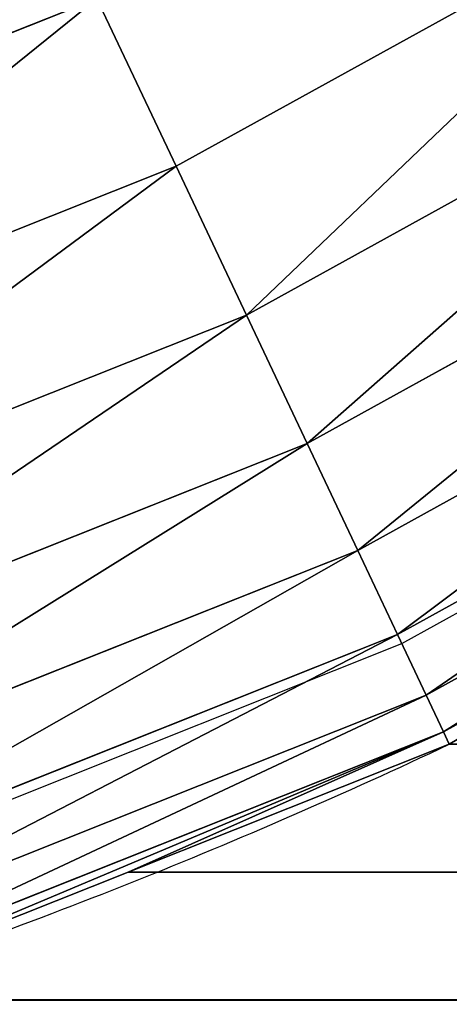
# Model space of a CAD drawing. Extents: x 0 to 242, y 0 to 60.
# Drawn here: x 75 to 75, y 48 to 48 of the extents above; entities that cross this region are included whole.
import ezdxf

# ---------------------------------------------------------------- set-up
doc = ezdxf.new("R2010")
doc.units = 0
doc.header["$LTSCALE"] = 2.54
doc.layers.get('0').update_dxf_attribs({"color": 13, "linetype": 'CONTINUOUS'})

# ---------------------------------------------------------------- blocks, each defined once
blk = doc.blocks.new('COMPONENT_50')
at = {"color": 9}
for p, q in [((7.962607995683142, 9.817906635375454, 24.32960342806591), (7.986329591945757, 9.774946114656858, 24.32960342806591)), ((7.962607995683142, 9.817906635375454, 24.32960342806591), (7.986329591945757, 9.774946114656858, 24.32960342806591)), ((7.96017433610497, 9.816356223233207, 24.34901806440323), (7.983721073430752, 9.773712377281992, 24.34901806440323)), ((7.96017433610497, 9.816356223233207, 24.34901806440323), (7.983721073430752, 9.773712377281992, 24.34901806440323)), ((7.956144286830493, 9.813788798690796, 24.36805693545089), (7.979401464294314, 9.771669354314888, 24.36805693545089)), ((7.956144286830493, 9.813788798690796, 24.36805693545089), (7.979401464294314, 9.771669354314888, 24.36805693545089)), ((7.950556659437162, 9.810229087450047, 24.38653668647301), (7.973412364733682, 9.768836721183453, 24.38653668647301)), ((7.950556659437162, 9.810229087450047, 24.38653668647301), (7.973412364733682, 9.768836721183453, 24.38653668647301)), ((7.943465265831407, 9.80571137147607, 24.4042793473652), (7.965811453051717, 9.765241757693198, 24.4042793473652)), ((7.943465265831407, 9.80571137147607, 24.4042793473652), (7.965811453051717, 9.765241757693198, 24.4042793473652)), ((7.93493840001016, 9.800279158843423, 24.42111404660392), (7.956671930182957, 9.760919085307862, 24.42111404660392)), ((7.93493840001016, 9.800279158843423, 24.42111404660392), (7.956671930182957, 9.760919085307862, 24.42111404660392)), ((7.987201898380033, 9.775358684874028, 24.31), (7.975311863236427, 9.796891894337541, 24.31)), ((7.987201898380033, 9.775358684874028, 24.31), (7.975311863236427, 9.796891894337541, 24.31)), ((7.92505818035248, 9.793984764729263, 24.43687865683273), (7.946081814728706, 9.755910333725376, 24.43687865683273)), ((7.92505818035248, 9.793984764729263, 24.43687865683273), (7.946081814728706, 9.755910333725376, 24.43687865683273)), ((7.987201898380033, 9.775358684874028, 24.31), (7.986329591945757, 9.774946114656858, 24.32960342806591)), ((7.987201898380033, 9.775358684874028, 24.31), (7.986329591945757, 9.774946114656858, 24.32960342806591)), ((7.996304335946067, 9.752507039947352, 24.31), (7.987201898380033, 9.775358684874028, 24.31)), ((7.996304335946067, 9.752507039947352, 24.31), (7.987201898380033, 9.775358684874028, 24.31)), ((7.987201898379961, 9.775358684874172, 24.2), (7.987201898380033, 9.775358684874028, 24.31)), ((7.987201898379961, 9.775358684874172, 24.2), (7.987201898380033, 9.775358684874028, 24.31)), ((7.986329591945757, 9.774946114656858, 24.32960342806591), (7.983721073430752, 9.773712377281992, 24.34901806440323)), ((7.986329591945757, 9.774946114656858, 24.32960342806591), (7.983721073430752, 9.773712377281992, 24.34901806440323)), ((7.986329591945757, 9.774946114656858, 24.32960342806591), (8.00448970218429, 9.729355206947785, 24.32960342806591)), ((7.986329591945757, 9.774946114656858, 24.32960342806591), (8.00448970218429, 9.729355206947785, 24.32960342806591)), ((7.983721073430752, 9.773712377281992, 24.34901806440323), (7.979401464294314, 9.771669354314888, 24.36805693545089)), ((7.983721073430752, 9.773712377281992, 24.34901806440323), (7.979401464294314, 9.771669354314888, 24.36805693545089)), ((7.983721073430752, 9.773712377281992, 24.34901806440323), (8.001747320099025, 9.728457533704606, 24.34901806440323)), ((7.983721073430752, 9.773712377281992, 24.34901806440323), (8.001747320099025, 9.728457533704606, 24.34901806440323)), ((7.979401464294314, 9.771669354314888, 24.36805693545089), (7.973412364733682, 9.768836721183453, 24.38653668647301)), ((7.979401464294314, 9.771669354314888, 24.36805693545089), (7.973412364733682, 9.768836721183453, 24.38653668647301)), ((7.979401464294314, 9.771669354314888, 24.36805693545089), (7.997206037894973, 9.726971020375158, 24.36805693545089)), ((7.979401464294314, 9.771669354314888, 24.36805693545089), (7.997206037894973, 9.726971020375158, 24.36805693545089)), ((7.973412364733682, 9.768836721183453, 24.38653668647301), (7.965811453051717, 9.765241757693198, 24.4042793473652)), ((7.973412364733682, 9.768836721183453, 24.38653668647301), (7.965811453051717, 9.765241757693198, 24.4042793473652)), ((7.973412364733682, 9.768836721183453, 24.38653668647301), (7.990909590602145, 9.724909982895317, 24.38653668647301)), ((7.973412364733682, 9.768836721183453, 24.38653668647301), (7.990909590602145, 9.724909982895317, 24.38653668647301)), ((7.965811453051717, 9.765241757693198, 24.4042793473652), (7.956671930182957, 9.760919085307862, 24.42111404660392)), ((7.965811453051717, 9.765241757693198, 24.4042793473652), (7.956671930182957, 9.760919085307862, 24.42111404660392)), ((7.965811453051717, 9.765241757693198, 24.4042793473652), (7.982918616450101, 9.722294270182747, 24.4042793473652)), ((7.965811453051717, 9.765241757693198, 24.4042793473652), (7.982918616450101, 9.722294270182747, 24.4042793473652)), ((7.956671930182957, 9.760919085307862, 24.42111404660392), (7.946081814728706, 9.755910333725376, 24.43687865683273)), ((7.956671930182957, 9.760919085307862, 24.42111404660392), (7.946081814728706, 9.755910333725376, 24.43687865683273)), ((7.956671930182957, 9.760919085307862, 24.42111404660392), (7.97331007288818, 9.719149072980816, 24.42111404660392)), ((7.956671930182957, 9.760919085307862, 24.42111404660392), (7.97331007288818, 9.719149072980816, 24.42111404660392)), ((7.946081814728706, 9.755910333725376, 24.43687865683273), (7.934143095290087, 9.750263739961692, 24.45142135623731)), ((7.946081814728706, 9.755910333725376, 24.43687865683273), (7.934143095290087, 9.750263739961692, 24.45142135623731)), ((7.946081814728706, 9.755910333725376, 24.43687865683273), (7.96217649544344, 9.715504681257817, 24.43687865683273)), ((7.946081814728706, 9.755910333725376, 24.43687865683273), (7.96217649544344, 9.715504681257817, 24.43687865683273)), ((8.005406773512174, 9.729655395020604, 24.31), (7.996304335946067, 9.752507039947352, 24.31)), ((7.996304335946067, 9.752507039947352, 24.31), (7.996304335946067, 9.752507039947352, 24.2)), ((8.005406773512174, 9.729655395020604, 24.31), (7.996304335946067, 9.752507039947352, 24.31)), ((7.996304335946067, 9.752507039947352, 24.31), (7.996304335946067, 9.752507039947352, 24.2)), ((7.934143095290087, 9.750263739961692, 24.45142135623731), (7.949625106552921, 9.711396192498297, 24.45142135623731)), ((7.934143095290087, 9.750263739961692, 24.45142135623731), (7.949625106552921, 9.711396192498297, 24.45142135623731))]:
    blk.add_line(p, q, dxfattribs=at)
for radius, start, end in [(0.3924243408363641, 21.71874999998219, 25.31249999999563), (0.3924243408363641, 21.71874999998219, 25.31249999999563), (0.3924243408363636, 18.12499999999238, 21.71874999998219), (0.3924243408363636, 18.12499999999238, 21.71874999998219)]:
    blk.add_arc((7.632454495902883, 9.607575659163606, 24.2), radius, start, end, dxfattribs=at)
mesh = blk.add_polyface(dxfattribs=at)
corners = [(0.215824712386372, 1.765108867251818, 24.8), (0.2000000000000989, 45.99345267791801, 24.8), (0.2000000000000989, 2.006547322082042, 24.8), (0.215824712386372, 46.23489113274817, 24.8), (0.261748024449181, 1.534236786909567, 24.8), (0.2617480244492532, 46.46576321309085, 24.8), (0.3374133097481905, 1.311334044276758, 24.8), (0.3374133097480461, 46.68866595572301, 24.8), (0.441525914273692, 46.89978543291954, 24.8), (0.4415259142735476, 1.10021456708073, 24.8), (0.5723044424963507, 0.9044906681095927, 24.8), (0.5723044424960619, 47.09550933189011, 24.8), (0.7275112375400261, 47.27248876246032, 24.8), (0.7275112375397373, 0.7275112375400261, 24.8), (0.904490668110098, 0.5723044424959176, 24.8), (0.9044906681095927, 47.42769555750371, 24.8), (1.100214567080946, 47.55847408572673, 24.8), (1.100214567080513, 0.4415259142736198, 24.8), (1.311334044276902, 0.3374133097481183, 24.8), (1.311334044276758, 47.66258669025187, 24.8), (1.534236786909061, 47.73825197555081, 24.8), (1.534236786909061, 0.2617480244492532, 24.8), (1.765108867251963, 0.2158247123864442, 24.8), (1.765108867252179, 47.78417528761369, 24.8), (1.800000000000096, 4.993452677917088, 24.8), (2.006547322082403, 0.2000000000000267, 24.8), (1.826950980744661, 4.582260171647833, 24.8), (1.908622844105606, 4.171667987577941, 24.8), (2.043189027695597, 3.775248793897553, 24.8), (2.228347066804434, 3.39978543291933, 24.8), (2.460928856047783, 3.051702186846693, 24.8), (2.736954856527468, 2.736954856527468, 24.8), (3.051702186846837, 2.460928856047567, 24.8), (3.39978543291933, 2.228347066804362, 24.8), (3.775248793898131, 2.043189027695236, 24.8), (4.171667987577796, 1.908622844105534, 24.8), (4.582260171647905, 1.826950980744589, 24.8), (4.993452677918676, 1.799999999999879, 24.8), (45.99345267791723, 0.2000000000000267, 24.8), (43.0065473220816, 1.800000000000024, 24.8), (43.41773982835215, 1.826950980744661, 24.8), (43.82833201242227, 1.908622844105606, 24.8), (44.22475120610207, 2.043189027695381, 24.8), (44.60021456708088, 2.228347066804362, 24.8), (44.94829781315315, 2.460928856047494, 24.8), (45.2630451434723, 2.736954856527251, 24.8), (45.53907114395264, 3.051702186847054, 24.8), (45.7716529331957, 3.399785432919186, 24.8), (45.95681097230468, 3.775248793897986, 24.8), (46.09137715589453, 4.171667987577941, 24.8), (46.23489113274824, 0.2158247123864442, 24.8), (46.17304901925547, 4.582260171648049, 24.8), (46.19999999999996, 4.993452677916872, 24.8), (46.20000000000011, 43.00654732208192, 24.8), (46.2348911327481, 47.78417528761365, 24.8), (46.46576321309035, 47.73825197555085, 24.8), (46.465763213091, 0.2617480244492532, 24.8), (46.68866595572374, 47.66258669025162, 24.8), (46.6886659557233, 0.3374133097481905, 24.8), (46.89978543291947, 0.4415259142735476, 24.8), (46.89978543291904, 47.55847408572669, 24.8), (47.09550933189075, 47.42769555750345, 24.8), (47.09550933188989, 0.5723044424958453, 24.8), (47.27248876246061, 0.7275112375402426, 24.8), (47.27248876245989, 47.2724887624605, 24.8), (47.42769555750407, 47.09550933189, 24.8), (47.42769555750371, 0.9044906681094483, 24.8), (47.55847408572659, 1.10021456708073, 24.8), (47.55847408572651, 46.89978543291944, 24.8), (47.66258669025201, 46.68866595572297, 24.8), (47.6625866902518, 1.311334044276469, 24.8), (47.73825197555095, 1.534236786909639, 24.8), (47.73825197555088, 46.46576321309067, 24.8), (47.78417528761369, 46.23489113274799, 24.8), (47.78417528761369, 1.765108867251818, 24.8), (47.80000000000003, 2.006547322082042, 24.8), (47.80000000000003, 45.99345267791798, 24.8), (1.800000000000096, 43.00654732208225, 24.8), (2.006547322082475, 47.79999999999996, 24.8), (1.800000000000096, 9.999999999999964, 24.8), (1.826950980744661, 43.41773982835208, 24.8), (1.908622844105606, 43.82833201242212, 24.8), (2.043189027695453, 44.22475120610222, 24.8), (2.22834706680429, 44.60021456708058, 24.8), (2.460928856047711, 44.9482978131533, 24.8), (2.736954856527396, 45.26304514347245, 24.8), (3.051702186846621, 45.53907114395221, 24.8), (3.399785432919619, 45.77165293319584, 24.8), (3.775248793897914, 45.95681097230461, 24.8), (4.171667987577796, 46.09137715589438, 24.8), (4.582260171647905, 46.17304901925532, 24.8), (4.993452677917377, 46.19999999999989, 24.8), (45.99345267791744, 47.79999999999993, 24.8), (43.00654732208247, 46.2, 24.8), (43.41773982835215, 46.17304901925537, 24.8), (43.82833201242227, 46.09137715589442, 24.8), (44.22475120610207, 45.95681097230464, 24.8), (44.60021456708088, 45.77165293319566, 24.8), (44.94829781315272, 45.53907114395282, 24.8), (45.26304514347302, 45.2630451434722, 24.8), (45.53907114395242, 44.94829781315333, 24.8), (45.77165293319563, 44.60021456708091, 24.8), (45.95681097230468, 44.22475120610203, 24.8), (46.09137715589453, 43.82833201242208, 24.8), (46.17304901925547, 43.41773982835205, 24.8)]
mesh.append_faces([[corners[k] for k in face] for face in [(0, 1, 2), (73, 75, 76), (77, 24, 79)]], dxfattribs={"vtx0": -1, "color": 9})
mesh.append_faces([[corners[k] for k in face] for face in [(1, 0, 3), (3, 4, 5), (5, 6, 7), (7, 6, 8), (8, 10, 11), (11, 10, 12), (12, 14, 15), (15, 14, 16), (16, 18, 19), (19, 18, 20), (20, 22, 23), (24, 25, 26), (26, 25, 27), (27, 25, 28), (28, 25, 29), (29, 25, 30), (30, 25, 31), (31, 25, 32), (32, 25, 33), (33, 25, 34), (34, 25, 35), (35, 25, 36), (36, 25, 37), (37, 38, 39), (39, 38, 40), (40, 38, 41), (41, 38, 42), (42, 38, 43), (43, 38, 44), (44, 38, 45), (45, 38, 46), (46, 38, 47), (47, 38, 48), (48, 38, 49), (49, 50, 51), (51, 50, 52), (52, 50, 53), (54, 50, 55), (55, 56, 57), (57, 59, 60), (60, 59, 61), (61, 63, 64), (64, 63, 65), (65, 67, 68), (68, 67, 69), (69, 71, 72), (72, 71, 73), (23, 77, 78), (78, 91, 92), (92, 103, 54)]], dxfattribs={"vtx0": -1, "vtx1": -1, "color": 9})
mesh.append_faces([[corners[k] for k in face] for face in [(23, 22, 24), (53, 50, 54), (77, 23, 24)]], dxfattribs={"vtx0": -1, "vtx1": -1, "vtx2": -1, "color": 9})
mesh.append_faces([[corners[k] for k in face] for face in [(3, 0, 4), (5, 4, 6), (8, 6, 9), (8, 9, 10), (12, 10, 13), (12, 13, 14), (16, 14, 17), (16, 17, 18), (20, 18, 21), (20, 21, 22), (24, 22, 25), (37, 25, 38), (49, 38, 50), (55, 50, 56), (57, 56, 58), (57, 58, 59), (61, 59, 62), (61, 62, 63), (65, 63, 66), (65, 66, 67), (69, 67, 70), (69, 70, 71), (73, 71, 74), (73, 74, 75), (78, 77, 80), (78, 80, 81), (78, 81, 82), (78, 82, 83), (78, 83, 84), (78, 84, 85), (78, 85, 86), (78, 86, 87), (78, 87, 88), (78, 88, 89), (78, 89, 90), (78, 90, 91), (92, 91, 93), (92, 93, 94), (92, 94, 95), (92, 95, 96), (92, 96, 97), (92, 97, 98), (92, 98, 99), (92, 99, 100), (92, 100, 101), (92, 101, 102), (92, 102, 103), (54, 103, 104), (54, 104, 53)]], dxfattribs={"vtx0": -1, "vtx2": -1, "color": 9})
mesh = blk.add_polyface(dxfattribs=at)
corners = [(7.729880603665371, 38.00000000000002, 24.2), (2.200000000000077, 9.999999999999964, 24.2), (2.200000000000077, 38.00000000000002, 24.2), (7.632454495902883, 9.999999999999964, 24.2), (7.6570039317909, 9.998458168919312, 24.2), (7.681553367678917, 9.996916337838659, 24.2), (7.705716985672144, 9.992315075948671, 24.2), (7.729880603665371, 9.987713814058754, 24.2), (7.801481755421245, 38.00902945918995, 24.2), (7.753278649366614, 9.980125434596458, 24.2), (7.776676695067929, 9.972537055134234, 24.2), (7.798941445781874, 9.962080816749989, 24.2), (7.821206196495746, 9.951624578365745, 24.2), (7.818677628883933, 38.01460636995784, 24.2), (7.835873502346621, 38.0201832807258, 24.2), (7.841987740342977, 9.93846481085906, 24.2), (7.852236485855778, 38.02786786064532, 24.2), (7.862769284190207, 9.925305043352447, 24.2), (7.868599469364863, 38.03555244056483, 24.2), (7.881741019307581, 9.909648565072356, 24.2), (7.883872402964472, 38.04522391910334, 24.2), (7.900712754425029, 9.89399208679219, 24.2), (7.899145336564081, 38.05489539764186, 24.2), (7.913088191476512, 38.06640177825222, 24.2), (7.917576521826985, 9.876084954288185, 24.2), (7.927031046388943, 38.07790815886252, 24.2), (7.934440289228869, 9.858177821784178, 24.2), (7.9394246972968, 38.09106860775425, 24.2), (7.948931058660881, 9.838301462792543, 24.2), (7.951818348204657, 38.10422905664598, 24.2), (7.963421828093037, 9.818425103800694, 24.2), (7.962468017015148, 38.11883674476171, 24.2), (7.973117685825638, 38.13344443287744, 24.2), (7.975311863236571, 9.796891894337397, 24.2), (7.981856002794665, 38.14926978640927, 24.2), (7.987201898379961, 9.775358684874172, 24.2), (7.990594319763765, 38.16509513994103, 24.2), (7.996304335946067, 9.752507039947352, 24.2), (7.997283953871944, 38.18188944830302, 24.2), (8.005406773512101, 9.729655395020677, 24.2), (8.003973587980123, 38.19868375666502, 24.2), (8.008509405221096, 38.21618308121813, 24.2), (8.011578559977426, 9.70584445011438, 24.2), (8.013045222462068, 38.23368240577123, 24.2), (8.017750346442753, 9.682033505208155, 24.2), (8.015355938124129, 38.25161172787192, 24.2), (8.01766665378619, 38.26954104997247, 24.2), (8.068441109009616, 39.04420953776044, 24.2), (8.02089448627265, 9.65763747212409, 24.2), (8.024038626102476, 9.633241439040315, 24.2), (8.068441109009616, 8.955790462239541, 24.2), (8.272593389687522, 40.07055236082015, 24.2), (8.272593389687522, 7.929447639179764, 24.2), (8.608963739909777, 41.06146745892069, 24.2), (8.608963739909777, 6.938532541079228, 24.2), (8.800000000000093, 38.00654732208252, 24.2), (8.861171535249401, 38.93984459723232, 24.2), (9.071796769724575, 41.99999999999998, 24.2), (9.044919538949335, 39.86360819283224, 24.2), (9.347670897650309, 40.75548493556246, 24.2), (9.653173277670202, 42.87009143206971, 24.2), (9.764245451666618, 41.60021456708076, 24.2), (10.34314575050772, 43.65685424949235, 24.2), (10.28751549488274, 42.38334352918823, 24.2), (10.90852773178104, 43.09147226821852, 24.2), (11.12990856793035, 44.34682672232987, 24.2), (11.61665647081227, 43.71248450511754, 24.2), (12.00000000000009, 44.92820323027549, 24.2), (12.39978543291959, 44.23575454833367, 24.2), (12.14558944671224, 45.00000000000002, 24.2), (12.93853254107938, 45.39103626009022, 24.2), (13.24451506443754, 44.65232910234983, 24.2), (13.92944763917992, 45.72740661031247, 24.2), (14.13639180716783, 44.95508046105081, 24.2), (14.95579046223962, 45.93155889099045, 24.2), (15.06015540276768, 45.13882846475074, 24.2), (16.00000000000004, 45.99999999999994, 24.2), (15.99345267791747, 45.20000000000005, 24.2), (38.00654732208267, 45.20000000000001, 24.2), (43.00000000000004, 45.99999999999997, 24.2), (38.93984459723246, 45.1388284647507, 24.2), (39.86360819283245, 44.9550804610507, 24.2), (40.75548493556246, 44.65232910234987, 24.2), (41.60021456708054, 44.23575454833363, 24.2), (42.38334352918816, 43.71248450511729, 24.2), (43.09147226821881, 43.09147226821877, 24.2), (43.39157857666019, 45.9743345841214, 24.2), (43.71248450511732, 42.3833435291882, 24.2), (43.77645713530761, 45.89777747886718, 24.2), (44.2357545483336, 41.60021456708051, 24.2), (44.14805029709531, 45.77163859753384, 24.2), (44.50000000000006, 45.59807621135332, 24.2), (44.65232910234983, 40.75548493556242, 24.2), (44.82628428702617, 45.3800600208737, 24.2), (44.95508046105081, 39.8636081928322, 24.2), (45.12132034355972, 45.12132034355968, 24.2), (45.13882846475074, 38.93984459723227, 24.2), (45.38006002087374, 44.8262842870262, 24.2), (45.20000000000005, 38.00654732208248, 24.2), (45.20000000000005, 9.99345267791725, 24.2), (8.861171535249401, 9.060155402767675, 24.2), (9.071796769724575, 5.999999999999935, 24.2), (8.800000000000093, 9.99345267791725, 24.2), (9.044919538949262, 8.136391807167966, 24.2), (9.347670897650382, 7.244515064437384, 24.2), (9.653173277670202, 5.1299085679302, 24.2), (9.764245451666618, 6.399785432919225, 24.2), (10.34314575050765, 4.34314575050757, 24.2), (10.2875154948826, 5.616656470812118, 24.2), (10.90852773178133, 4.908527731781253, 24.2), (11.12990856793028, 3.653173277670049, 24.2), (11.61665647081227, 4.287515494882447, 24.2), (12.00000000000009, 3.071796769724423, 24.2), (12.39978543291916, 3.76424545166661, 24.2), (12.14558944671202, 2.999999999999968, 24.2), (12.93853254107931, 2.608963739909626, 24.2), (13.24451506443754, 3.34767089765023, 24.2), (13.92944763917992, 2.272593389687369, 24.2), (14.13639180716783, 3.044919538949255, 24.2), (14.95579046223962, 2.068441109009464, 24.2), (15.06015540276761, 2.861171535249321, 24.2), (16.00000000000004, 1.999999999999906, 24.2), (15.99345267791841, 2.799999999999941, 24.2), (38.00654732208158, 2.799999999999941, 24.2), (42.99999999999997, 2.000000000000051, 24.2), (38.93984459723239, 2.861171535249321, 24.2), (39.86360819283245, 3.044919538949327, 24.2), (40.75548493556246, 3.347670897650157, 24.2), (41.6002145670809, 3.76424545166661, 24.2), (42.38334352918816, 4.287515494882664, 24.2), (43.09147226821852, 4.908527731780963, 24.2), (43.39157857666019, 2.025665415878626, 24.2), (43.71248450511754, 5.616656470812118, 24.2), (43.77645713530761, 2.102222521132849, 24.2), (44.2357545483336, 6.399785432919442, 24.2), (44.14805029709524, 2.228361402466177, 24.2), (44.50000000000006, 2.401923788646708, 24.2), (44.65232910234976, 7.244515064437384, 24.2), (44.82628428702617, 2.619939979126327, 24.2), (44.95508046105088, 8.136391807167966, 24.2), (45.12132034355965, 2.878679656440415, 24.2), (45.13882846475074, 9.060155402767675, 24.2), (45.38006002087374, 3.173715712973893, 24.2), (45.59807621135335, 44.50000000000003, 24.2), (45.59807621135335, 3.499999999999998, 24.2), (45.77163859753388, 44.14805029709527, 24.2), (45.77163859753388, 3.851949702904751, 24.2), (45.89777747886728, 43.77645713530757, 24.2), (45.89777747886721, 4.223542864692452, 24.2), (45.97433458412144, 4.608421423339868, 24.2), (45.97433458412151, 43.39157857666016, 24.2), (46.00000000000001, 5.000000000000019, 24.2), (46.00000000000008, 43.00000000000001, 24.2)]
mesh.append_faces([[corners[k] for k in face] for face in [(0, 1, 2), (151, 150, 152)]], dxfattribs={"vtx0": -1, "color": 9})
mesh.append_faces([[corners[k] for k in face] for face in [(1, 0, 3), (3, 0, 4), (4, 0, 5), (5, 0, 6), (6, 0, 7), (7, 8, 9), (9, 8, 10), (10, 8, 11), (11, 8, 12), (12, 14, 15), (15, 16, 17), (17, 18, 19), (19, 20, 21), (21, 23, 24), (24, 25, 26), (26, 27, 28), (28, 29, 30), (30, 32, 33), (33, 34, 35), (35, 36, 37), (37, 38, 39), (39, 41, 42), (42, 43, 44), (44, 47, 48), (48, 47, 49), (49, 47, 50), (50, 51, 52), (52, 53, 54), (55, 53, 56), (56, 57, 58), (58, 57, 59), (59, 60, 61), (61, 62, 63), (63, 62, 64), (64, 65, 66), (66, 67, 68), (68, 70, 71), (71, 72, 73), (73, 74, 75), (75, 76, 77), (77, 76, 78), (78, 79, 80), (80, 79, 81), (81, 79, 82), (82, 79, 83), (83, 79, 84), (84, 79, 85), (85, 86, 87), (87, 88, 89), (89, 91, 92), (92, 93, 94), (94, 95, 96), (96, 97, 98), (98, 97, 99), (54, 100, 101), (100, 54, 102), (102, 54, 55), (101, 104, 105), (105, 106, 107), (107, 109, 110), (110, 111, 112), (112, 113, 114), (114, 113, 115), (115, 116, 117), (117, 118, 119), (119, 120, 121), (121, 123, 124), (124, 130, 131), (131, 132, 133), (133, 134, 135), (135, 134, 136), (136, 137, 138), (138, 139, 140), (140, 141, 142), (142, 143, 144), (144, 145, 146), (146, 147, 148), (148, 147, 149), (149, 150, 151)]], dxfattribs={"vtx0": -1, "vtx1": -1, "color": 9})
mesh.append_faces([[corners[k] for k in face] for face in [(54, 53, 55), (142, 99, 97)]], dxfattribs={"vtx0": -1, "vtx1": -1, "vtx2": -1, "color": 9})
mesh.append_faces([[corners[k] for k in face] for face in [(7, 0, 8), (12, 8, 13), (12, 13, 14), (15, 14, 16), (17, 16, 18), (19, 18, 20), (21, 20, 22), (21, 22, 23), (24, 23, 25), (26, 25, 27), (28, 27, 29), (30, 29, 31), (30, 31, 32), (33, 32, 34), (35, 34, 36), (37, 36, 38), (39, 38, 40), (39, 40, 41), (42, 41, 43), (44, 43, 45), (44, 45, 46), (44, 46, 47), (50, 47, 51), (52, 51, 53), (56, 53, 57), (59, 57, 60), (61, 60, 62), (64, 62, 65), (66, 65, 67), (68, 67, 69), (68, 69, 70), (71, 70, 72), (73, 72, 74), (75, 74, 76), (78, 76, 79), (85, 79, 86), (87, 86, 88), (89, 88, 90), (89, 90, 91), (92, 91, 93), (94, 93, 95), (96, 95, 97), (101, 100, 103), (101, 103, 104), (105, 104, 106), (107, 106, 108), (107, 108, 109), (110, 109, 111), (112, 111, 113), (115, 113, 116), (117, 116, 118), (119, 118, 120), (121, 120, 122), (121, 122, 123), (124, 123, 125), (124, 125, 126), (124, 126, 127), (124, 127, 128), (124, 128, 129), (124, 129, 130), (131, 130, 132), (133, 132, 134), (136, 134, 137), (138, 137, 139), (140, 139, 141), (142, 141, 99), (142, 97, 143), (144, 143, 145), (146, 145, 147), (149, 147, 150)]], dxfattribs={"vtx0": -1, "vtx2": -1, "color": 9})
mesh = blk.add_polyface(dxfattribs=at)
corners = [(7.962607995683142, 9.817906635375454, 24.32960342806591), (7.987201898380033, 9.775358684874028, 24.31), (7.986329591945757, 9.774946114656858, 24.32960342806591), (7.975311863236427, 9.796891894337541, 24.31), (7.963421828092892, 9.818425103800983, 24.31)]
mesh.append_faces([[corners[k] for k in face] for face in [(0, 1, 2), (3, 0, 4)]], dxfattribs={"vtx0": -1, "color": 9})
mesh.append_faces([[corners[k] for k in face] for face in [(1, 0, 3)]], dxfattribs={"vtx0": -1, "vtx1": -1, "color": 9})
mesh = blk.add_polyface(dxfattribs=at)
corners = [(7.96017433610497, 9.816356223233207, 24.34901806440323), (7.986329591945757, 9.774946114656858, 24.32960342806591), (7.983721073430752, 9.773712377281992, 24.34901806440323), (7.962607995683142, 9.817906635375454, 24.32960342806591)]
mesh.append_faces([[corners[k] for k in face] for face in [(0, 1, 2), (1, 0, 3)]], dxfattribs={"vtx0": -1, "color": 9})
mesh = blk.add_polyface(dxfattribs=at)
corners = [(7.956144286830493, 9.813788798690796, 24.36805693545089), (7.983721073430752, 9.773712377281992, 24.34901806440323), (7.979401464294314, 9.771669354314888, 24.36805693545089), (7.96017433610497, 9.816356223233207, 24.34901806440323)]
mesh.append_faces([[corners[k] for k in face] for face in [(0, 1, 2), (1, 0, 3)]], dxfattribs={"vtx0": -1, "color": 9})
mesh = blk.add_polyface(dxfattribs=at)
corners = [(7.950556659437162, 9.810229087450047, 24.38653668647301), (7.979401464294314, 9.771669354314888, 24.36805693545089), (7.973412364733682, 9.768836721183453, 24.38653668647301), (7.956144286830493, 9.813788798690796, 24.36805693545089)]
mesh.append_faces([[corners[k] for k in face] for face in [(0, 1, 2), (1, 0, 3)]], dxfattribs={"vtx0": -1, "color": 9})
mesh = blk.add_polyface(dxfattribs=at)
corners = [(7.943465265831407, 9.80571137147607, 24.4042793473652), (7.973412364733682, 9.768836721183453, 24.38653668647301), (7.965811453051717, 9.765241757693198, 24.4042793473652), (7.950556659437162, 9.810229087450047, 24.38653668647301)]
mesh.append_faces([[corners[k] for k in face] for face in [(0, 1, 2), (1, 0, 3)]], dxfattribs={"vtx0": -1, "color": 9})
mesh = blk.add_polyface(dxfattribs=at)
corners = [(7.93493840001016, 9.800279158843423, 24.42111404660392), (7.965811453051717, 9.765241757693198, 24.4042793473652), (7.956671930182957, 9.760919085307862, 24.42111404660392), (7.943465265831407, 9.80571137147607, 24.4042793473652)]
mesh.append_faces([[corners[k] for k in face] for face in [(0, 1, 2), (1, 0, 3)]], dxfattribs={"vtx0": -1, "color": 9})
mesh = blk.add_polyface(dxfattribs=at)
corners = [(7.626180161756827, 9.799999999999937, 24.51), (2.000000000000051, 4.999999999999946, 24.50999999999999), (2.000000000000051, 9.799999999999937, 24.51), (2.025665415878626, 4.608421423339796, 24.51), (2.102222521132849, 4.22354286469238, 24.51), (2.22836140246625, 3.851949702904679, 24.51), (2.401923788646781, 3.499999999999998, 24.51), (2.6199399791264, 3.17371571297382, 24.51), (2.878679656440488, 2.878679656440343, 24.51), (3.173715712973965, 2.619939979126255, 24.51), (3.500000000000071, 2.401923788646708, 24.51), (3.851949702904824, 2.228361402466105, 24.51), (4.223542864692524, 2.102222521132777, 24.51), (4.608421423339941, 2.025665415878553, 24.51), (5.000000000000091, 1.999999999999978, 24.51), (8.078993712660205, 7.877572762065324, 24.51), (8.423791365139053, 6.861831632072318, 24.51), (8.89822004788223, 5.899785432919122, 24.51), (9.494162154591224, 5.007895041803506, 24.51), (10.20142095059499, 4.201420950594478, 24.51), (11.0078950418033, 3.494162154591361, 24.51), (12.94204234026495, 1.999999999999906, 24.51), (7.656480707147277, 9.798096969606213, 24.51), (7.680129323473952, 9.793593774882462, 24.51), (7.869726673875578, 8.929629210547576, 24.51), (7.703028684229669, 9.786167127329243, 24.51), (7.724818904029014, 9.775933743825641, 24.51), (7.745157528702317, 9.763054451792573, 24.51), (7.763724917284251, 9.747731661639131, 24.51), (7.780229265483322, 9.73020618568531, 24.51), (7.794411191661263, 9.710753453569923, 24.51), (7.806047813267074, 9.689679183607057, 24.51), (7.814956249648389, 9.667314578130686, 24.51), (7.820996496196267, 9.644011118333502, 24.51), (7.824877202541693, 9.613899912879289, 24.51), (11.89978543291956, 2.898220047881933, 24.51), (12.05713170866827, 2.820625451693396, 24.51), (12.8618316320724, 2.423791365138901, 24.51), (13.87757276206548, 2.078993712660054, 24.51), (13.24177460532107, 1.999999999999906, 24.50903694533444), (14.27470097335149, 1.999999999999906, 24.51)]
mesh.append_faces([[corners[k] for k in face] for face in [(0, 1, 2), (24, 33, 34), (39, 38, 40)]], dxfattribs={"vtx0": -1, "color": 9})
mesh.append_faces([[corners[k] for k in face] for face in [(1, 0, 3), (3, 0, 4), (4, 0, 5), (5, 0, 6), (6, 0, 7), (7, 0, 8), (8, 0, 9), (9, 0, 10), (10, 0, 11), (11, 0, 12), (12, 0, 13), (13, 0, 14), (14, 20, 21), (15, 23, 24), (21, 38, 39)]], dxfattribs={"vtx0": -1, "vtx1": -1, "color": 9})
mesh.append_faces([[corners[k] for k in face] for face in [(14, 0, 15)]], dxfattribs={"vtx0": -1, "vtx1": -1, "vtx2": -1, "color": 9})
mesh.append_faces([[corners[k] for k in face] for face in [(14, 15, 16), (14, 16, 17), (14, 17, 18), (14, 18, 19), (14, 19, 20), (15, 0, 22), (15, 22, 23), (24, 23, 25), (24, 25, 26), (24, 26, 27), (24, 27, 28), (24, 28, 29), (24, 29, 30), (24, 30, 31), (24, 31, 32), (24, 32, 33), (21, 20, 35), (21, 35, 36), (21, 36, 37), (21, 37, 38)]], dxfattribs={"vtx0": -1, "vtx2": -1, "color": 9})
mesh = blk.add_polyface(dxfattribs=at)
corners = [(7.92505818035248, 9.793984764729263, 24.43687865683273), (7.956671930182957, 9.760919085307862, 24.42111404660392), (7.946081814728706, 9.755910333725376, 24.43687865683273), (7.93493840001016, 9.800279158843423, 24.42111404660392)]
mesh.append_faces([[corners[k] for k in face] for face in [(0, 1, 2), (1, 0, 3)]], dxfattribs={"vtx0": -1, "color": 9})
mesh = blk.add_polyface(dxfattribs=at)
corners = [(7.975311863236427, 9.796891894337541, 24.31), (7.987201898379961, 9.775358684874172, 24.2), (7.987201898380033, 9.775358684874028, 24.31), (7.975311863236571, 9.796891894337397, 24.2)]
mesh.append_faces([[corners[k] for k in face] for face in [(0, 1, 2), (1, 0, 3)]], dxfattribs={"vtx0": -1, "color": 9})
mesh = blk.add_polyface(dxfattribs=at)
corners = [(7.92505818035248, 9.793984764729263, 24.43687865683273), (7.934143095290087, 9.750263739961692, 24.45142135623731), (7.913919758774766, 9.786888807589706, 24.45142135623731), (7.946081814728706, 9.755910333725376, 24.43687865683273)]
mesh.append_faces([[corners[k] for k in face] for face in [(0, 1, 2), (1, 0, 3)]], dxfattribs={"vtx0": -1, "color": 9})
mesh = blk.add_polyface(dxfattribs=at)
corners = [(7.986329591945757, 9.774946114656858, 24.32960342806591), (8.005406773512174, 9.729655395020604, 24.31), (8.00448970218429, 9.729355206947785, 24.32960342806591), (7.996304335946067, 9.752507039947352, 24.31), (7.987201898380033, 9.775358684874028, 24.31)]
mesh.append_faces([[corners[k] for k in face] for face in [(0, 1, 2), (3, 0, 4)]], dxfattribs={"vtx0": -1, "color": 9})
mesh.append_faces([[corners[k] for k in face] for face in [(1, 0, 3)]], dxfattribs={"vtx0": -1, "vtx1": -1, "color": 9})
mesh = blk.add_polyface(dxfattribs=at)
corners = [(7.987201898380033, 9.775358684874028, 24.31), (7.996304335946067, 9.752507039947352, 24.2), (7.996304335946067, 9.752507039947352, 24.31), (7.987201898379961, 9.775358684874172, 24.2)]
mesh.append_faces([[corners[k] for k in face] for face in [(0, 1, 2), (1, 0, 3)]], dxfattribs={"vtx0": -1, "color": 9})
mesh = blk.add_polyface(dxfattribs=at)
corners = [(7.983721073430752, 9.773712377281992, 24.34901806440323), (8.00448970218429, 9.729355206947785, 24.32960342806591), (8.001747320099025, 9.728457533704606, 24.34901806440323), (7.986329591945757, 9.774946114656858, 24.32960342806591)]
mesh.append_faces([[corners[k] for k in face] for face in [(0, 1, 2), (1, 0, 3)]], dxfattribs={"vtx0": -1, "color": 9})
mesh = blk.add_polyface(dxfattribs=at)
corners = [(7.979401464294314, 9.771669354314888, 24.36805693545089), (8.001747320099025, 9.728457533704606, 24.34901806440323), (7.997206037894973, 9.726971020375158, 24.36805693545089), (7.983721073430752, 9.773712377281992, 24.34901806440323)]
mesh.append_faces([[corners[k] for k in face] for face in [(0, 1, 2), (1, 0, 3)]], dxfattribs={"vtx0": -1, "color": 9})
mesh = blk.add_polyface(dxfattribs=at)
corners = [(7.973412364733682, 9.768836721183453, 24.38653668647301), (7.997206037894973, 9.726971020375158, 24.36805693545089), (7.990909590602145, 9.724909982895317, 24.38653668647301), (7.979401464294314, 9.771669354314888, 24.36805693545089)]
mesh.append_faces([[corners[k] for k in face] for face in [(0, 1, 2), (1, 0, 3)]], dxfattribs={"vtx0": -1, "color": 9})
mesh = blk.add_polyface(dxfattribs=at)
corners = [(7.965811453051717, 9.765241757693198, 24.4042793473652), (7.990909590602145, 9.724909982895317, 24.38653668647301), (7.982918616450101, 9.722294270182747, 24.4042793473652), (7.973412364733682, 9.768836721183453, 24.38653668647301)]
mesh.append_faces([[corners[k] for k in face] for face in [(0, 1, 2), (1, 0, 3)]], dxfattribs={"vtx0": -1, "color": 9})
mesh = blk.add_polyface(dxfattribs=at)
corners = [(7.956671930182957, 9.760919085307862, 24.42111404660392), (7.982918616450101, 9.722294270182747, 24.4042793473652), (7.97331007288818, 9.719149072980816, 24.42111404660392), (7.965811453051717, 9.765241757693198, 24.4042793473652)]
mesh.append_faces([[corners[k] for k in face] for face in [(0, 1, 2), (1, 0, 3)]], dxfattribs={"vtx0": -1, "color": 9})
mesh = blk.add_polyface(dxfattribs=at)
corners = [(7.946081814728706, 9.755910333725376, 24.43687865683273), (7.97331007288818, 9.719149072980816, 24.42111404660392), (7.96217649544344, 9.715504681257817, 24.43687865683273), (7.956671930182957, 9.760919085307862, 24.42111404660392)]
mesh.append_faces([[corners[k] for k in face] for face in [(0, 1, 2), (1, 0, 3)]], dxfattribs={"vtx0": -1, "color": 9})
mesh = blk.add_polyface(dxfattribs=at)
corners = [(7.934143095290087, 9.750263739961692, 24.45142135623731), (7.96217649544344, 9.715504681257817, 24.43687865683273), (7.949625106552921, 9.711396192498297, 24.45142135623731), (7.946081814728706, 9.755910333725376, 24.43687865683273)]
mesh.append_faces([[corners[k] for k in face] for face in [(0, 1, 2), (1, 0, 3)]], dxfattribs={"vtx0": -1, "color": 9})
mesh = blk.add_polyface(dxfattribs=at)
corners = [(7.996304335946067, 9.752507039947352, 24.31), (8.005406773512101, 9.729655395020677, 24.2), (8.005406773512174, 9.729655395020604, 24.31), (7.996304335946067, 9.752507039947352, 24.2)]
mesh.append_faces([[corners[k] for k in face] for face in [(0, 1, 2), (1, 0, 3)]], dxfattribs={"vtx0": -1, "color": 9})
mesh = blk.add_polyface(dxfattribs=at)
corners = [(7.934143095290087, 9.750263739961692, 24.45142135623731), (7.935776782952959, 9.706863173694964, 24.46460209067255), (7.920970748261499, 9.744033683801359, 24.46460209067255), (7.949625106552921, 9.711396192498297, 24.45142135623731)]
mesh.append_faces([[corners[k] for k in face] for face in [(0, 1, 2), (1, 0, 3)]], dxfattribs={"vtx0": -1, "color": 9})
blk = doc.blocks.new('COMPONENT_51')
at = {"color": 0}
blk.add_blockref('COMPONENT_50', (0, 0), dxfattribs=at)
blk = doc.blocks.new('GROUP_204')
at = {"color": 0, "rotation": 270}
blk.add_blockref('COMPONENT_51', (0, 48.00000000000014), dxfattribs=at)
blk = doc.blocks.new('FREGADEROS_1')
at = {"color": 0}
blk.add_blockref('GROUP_204', (179.2680584643045, 39.96302008811004, 2.644966781644411), dxfattribs=at)

msp = doc.modelspace()

# ---------------------------------------------------------------- linework, layer by layer
at = {"color": 55}
for p, q in [((75.32120179156433, 47.71048108419419, 90.50000000000041), (75.36972909598863, 47.7372765024994, 90.50000000000041)), ((75.26970325708794, 47.68996780402048, 90.50000000000041), (75.32120179156433, 47.71048108419419, 90.50000000000041))]:
    msp.add_line(p, q, dxfattribs=at)

# ---------------------------------------------------------------- block references
at = {"color": 55, "xscale": 1.15, "yscale": 1.15, "zscale": 1.15, "rotation": 360}
msp.add_blockref('FREGADEROS_1', (-142.074835611486, -44.26993945003303, 59.43828820110857), dxfattribs=at)

# ---------------------------------------------------------------- meshes
at = {"color": 0}
mesh = msp.add_polyface(dxfattribs=at)
corners = [(3.61e-14, 8.212e-13, 90.50000000000006), (64.75708602573532, 2.36118805456473, 90.50000000000038), (4.0066e-12, 60.0000000000006, 90.50000000000003), (64.98328033574373, 2.162820968624167, 90.50000000000036), (65.23343162246408, 1.995675222589795, 90.50000000000036), (65.50325972802409, 1.862610726518026, 90.50000000000036), (65.78814781872826, 1.765904250828974, 90.50000000000038), (66.08322138035794, 1.707210470134198, 90.50000000000038), (66.38343162246403, 1.687533651293879, 90.50000000000038), (242.4920000000037, 1.8e-14, 90.50000000000126), (64.55871893979413, 2.587382364574143, 90.50000000000036), (64.3915731937602, 2.837533651293897, 90.50000000000036), (64.25850869768826, 3.107361756854169, 90.50000000000038), (64.16180222199948, 3.392249847557961, 90.50000000000038), (64.10310844130461, 3.687323409187711, 90.50000000000036), (64.08343162246423, 3.987533651294412, 90.50000000000036), (116.9834316224641, 1.687533651293906, 90.50000000000063), (117.28364186457, 1.707210470134117, 90.50000000000063), (117.5787154261998, 1.7659042508292, 90.50000000000063), (117.8636035169036, 1.862610726518234, 90.50000000000065), (118.1334316224642, 1.995675222589957, 90.50000000000065), (118.3835829091839, 2.162820968623715, 90.50000000000063), (118.6097772191935, 2.361188054564974, 90.50000000000063), (118.808144305134, 2.587382364573422, 90.50000000000065), (118.9752900511689, 2.837533651293843, 90.50000000000065), (119.1083545472402, 3.107361756853853, 90.50000000000063), (119.2050610229293, 3.392249847558331, 90.50000000000065), (119.2637548036241, 3.687323409187919, 90.50000000000065), (119.2834316224641, 3.987533651293897, 90.50000000000065), (119.2834316224642, 54.58753365129343, 90.50000000000065), (66.38343162246403, 56.88753365129424, 90.50000000000036), (242.4920000000037, 59.9999999999998, 90.50000000000125), (66.08322138035794, 56.86785683245401, 90.50000000000036), (65.78814781872829, 56.80916305175889, 90.50000000000036), (65.50325972802409, 56.71245657606999, 90.50000000000038), (65.23343162246401, 56.57939207999839, 90.50000000000038), (64.98328033574397, 56.41224633396359, 90.50000000000038), (64.75708602573529, 56.21387924802326, 90.50000000000034), (64.5587189397941, 55.98768493801392, 90.50000000000036), (64.3915731937602, 55.73753365129404, 90.50000000000034), (64.25850869768851, 55.46770554573366, 90.50000000000034), (64.16180222199979, 55.18281745502978, 90.50000000000034), (64.10310844130461, 54.88774389340018, 90.50000000000034), (64.08343162246456, 54.58753365129386, 90.50000000000034), (116.983431622464, 56.88753365129379, 90.50000000000063), (117.2836418645702, 56.86785683245358, 90.50000000000063), (117.5787154261999, 56.80916305175875, 90.50000000000063), (117.8636035169034, 56.71245657606997, 90.50000000000063), (118.1334316224643, 56.57939207999823, 90.50000000000061), (118.3835829091839, 56.41224633396406, 90.50000000000063), (118.6097772191929, 56.21387924802298, 90.50000000000063), (118.808144305134, 55.9876849380138, 90.50000000000061), (118.9752900511685, 55.73753365129378, 90.50000000000063), (119.1083545472398, 55.4677055457341, 90.50000000000065), (119.205061022929, 55.18281745503007, 90.50000000000065), (119.2637548036238, 54.88774389339989, 90.50000000000063)]
mesh.append_faces([[corners[k] for k in face] for face in [(0, 1, 2), (1, 0, 3), (3, 0, 4), (4, 0, 5), (5, 0, 6), (6, 0, 7), (7, 0, 8), (8, 9, 16), (16, 9, 17), (17, 9, 18), (18, 9, 19), (19, 9, 20), (20, 9, 21), (21, 9, 22), (22, 9, 23), (23, 9, 24), (24, 9, 25), (25, 9, 26), (26, 9, 27), (27, 9, 28), (28, 9, 29), (2, 30, 31), (30, 2, 32), (32, 2, 33), (33, 2, 34), (34, 2, 35), (35, 2, 36), (36, 2, 37), (37, 2, 38), (38, 2, 39), (39, 2, 40), (40, 2, 41), (41, 2, 42), (42, 2, 43), (43, 2, 15), (31, 29, 9)]], dxfattribs={"vtx0": -1, "vtx1": -1, "color": 0})
mesh.append_faces([[corners[k] for k in face] for face in [(8, 0, 9), (2, 1, 10), (2, 10, 11), (2, 11, 12), (2, 12, 13), (2, 13, 14), (2, 14, 15), (31, 30, 44), (31, 44, 45), (31, 45, 46), (31, 46, 47), (31, 47, 48), (31, 48, 49), (31, 49, 50), (31, 50, 51), (31, 51, 52), (31, 52, 53), (31, 53, 54), (31, 54, 55), (31, 55, 29)]], dxfattribs={"vtx0": -1, "vtx2": -1, "color": 0})
at = {"color": 8}
mesh = msp.add_polyface(dxfattribs=at)
corners = [(1.685476426942766, 2.000000000000512, 88.50000000000068), (67.60230048840518, 12.13679780392255, 88.50000000000054), (67.5334316224641, 13.18753365129388, 88.50000000000054), (67.80772872083713, 11.10404033821856, 88.50000000000054), (68.14620138574821, 10.10693202075498, 88.50000000000054), (68.61192712199923, 9.16253365129393, 88.50000000000057), (69.19693723312021, 8.287004147773839, 88.50000000000058), (69.89122203391237, 7.495324062742445, 88.5000000000006), (70.68290211894379, 6.801039261949748, 88.5000000000006), (71.55843162246423, 6.216029150829049, 88.5000000000006), (72.5028299919251, 5.750303414577817, 88.5000000000006), (73.49993830938851, 5.411830749666785, 88.5000000000006), (74.53269577509222, 5.206402517234906, 88.50000000000061), (75.5834316224643, 5.137533651293852, 88.50000000000061), (242.4920000000038, 1.999999999999978, 88.50000000000111), (107.7834316224643, 5.137533651293771, 88.50000000000071), (108.8341674698353, 5.206402517234915, 88.50000000000068), (109.8669249355392, 5.411830749666685, 88.50000000000071), (110.8640332530032, 5.750303414577862, 88.50000000000071), (111.808431622464, 6.216029150828922, 88.50000000000068), (112.6839611259845, 6.801039261949143, 88.50000000000068), (113.4756412110158, 7.495324062742139, 88.50000000000071), (114.1699260118085, 8.287004147773677, 88.50000000000068), (114.7549361229292, 9.162533651294119, 88.50000000000068), (115.2206618591801, 10.10693202075498, 88.50000000000068), (115.5591345240911, 11.10404033821852, 88.50000000000068), (115.7645627565201, 12.13679780392248, 88.50000000000065), (115.8334316224615, 13.1875336512938, 88.50000000000067), (115.8334316224642, 38.48753365129397, 88.50000000000047), (129.1080000000038, 58.99999999999987, 88.50000000000001), (129.1080000000038, 59.99999999999986, 88.50000000000001), (242.4920000000037, 59.9999999999998, 88.50000000000067), (4.0066e-12, 59.00000000000062, 88.50000000000004), (73.49993830938844, 46.26323655292086, 88.50000000000028), (72.50282999192525, 45.92476388800967, 88.50000000000028), (71.55843162246406, 45.45903815175851, 88.50000000000031), (4.2593e-12, 2.000000000000926, 88.50000000000068), (70.68290211894397, 44.87402804063807, 88.50000000000031), (69.89122203391291, 44.17974323984545, 88.50000000000031), (69.19693723312025, 43.38806315481387, 88.50000000000031), (68.61192712199919, 42.51253365129406, 88.50000000000031), (68.14620138574817, 41.56813528183277, 88.50000000000033), (67.80772872083713, 40.57102696436929, 88.50000000000031), (67.60230048840513, 39.53826949866543, 88.50000000000034), (67.53343162246414, 38.48753365129379, 88.50000000000034), (74.53269577509214, 46.46866478535325, 88.50000000000028), (75.58343162246439, 46.53753365129393, 88.50000000000031), (107.7834316224645, 46.53753365129394, 88.5000000000004), (108.8341674698353, 46.46866478535305, 88.50000000000038), (109.8669249355395, 46.26323655292109, 88.5000000000004), (110.8640332530032, 45.92476388800998, 88.50000000000038), (111.8084316224639, 45.45903815175889, 88.5000000000004), (112.6839611259845, 44.8740280406383, 88.50000000000041), (113.4756412110158, 44.17974323984552, 88.50000000000044), (114.1699260118085, 43.38806315481418, 88.50000000000044), (114.7549361229292, 42.51253365129406, 88.50000000000044), (115.2206618591807, 41.56813528183298, 88.50000000000045), (115.5591345240917, 40.57102696436925, 88.50000000000047), (115.7645627565236, 39.53826949866536, 88.50000000000048)]
mesh.append_faces([[corners[k] for k in face] for face in [(30, 14, 31)]], dxfattribs={"vtx0": -1, "color": 8})
mesh.append_faces([[corners[k] for k in face] for face in [(1, 0, 3), (3, 0, 4), (4, 0, 5), (5, 0, 6), (6, 0, 7), (7, 0, 8), (8, 0, 9), (9, 0, 10), (10, 0, 11), (11, 0, 12), (12, 0, 13), (13, 14, 15), (15, 14, 16), (16, 14, 17), (17, 14, 18), (18, 14, 19), (19, 14, 20), (20, 14, 21), (21, 14, 22), (22, 14, 23), (23, 14, 24), (24, 14, 25), (25, 14, 26), (26, 14, 27), (27, 14, 28), (29, 14, 30), (32, 33, 29), (33, 32, 34), (34, 32, 35), (35, 0, 37), (37, 0, 38), (38, 0, 39), (39, 0, 40), (40, 0, 41), (41, 0, 42), (42, 0, 43), (43, 0, 44), (44, 0, 2)]], dxfattribs={"vtx0": -1, "vtx1": -1, "color": 8})
mesh.append_faces([[corners[k] for k in face] for face in [(28, 14, 29)]], dxfattribs={"vtx0": -1, "vtx1": -1, "vtx2": -1, "color": 8})
mesh.append_faces([[corners[k] for k in face] for face in [(0, 1, 2), (13, 0, 14), (35, 32, 36), (35, 36, 0), (29, 33, 45), (29, 45, 46), (29, 46, 47), (29, 47, 48), (29, 48, 49), (29, 49, 50), (29, 50, 51), (29, 51, 52), (29, 52, 53), (29, 53, 54), (29, 54, 55), (29, 55, 56), (29, 56, 57), (29, 57, 58), (29, 58, 28)]], dxfattribs={"vtx0": -1, "vtx2": -1, "color": 8})

doc.saveas('drawing.dxf')
